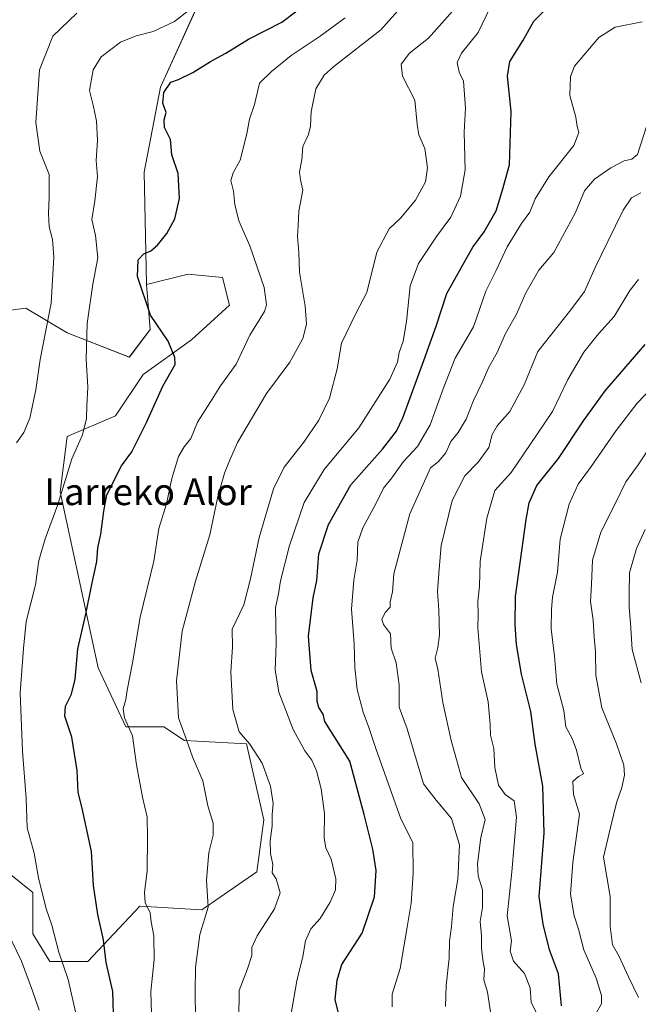
# Model space of a CAD drawing. Units: metres. Extents: x 620709 to 624170, y 4750313 to 4752687.
# Drawn here: x 622779 to 622965, y 4751688 to 4751983 of the extents above; entities that cross this region are included whole.
import ezdxf
from ezdxf.enums import TextEntityAlignment as Align

# ---------------------------------------------------------------- set-up
doc = ezdxf.new("R2010")
doc.units = ezdxf.units.M
doc.header["$MEASUREMENT"] = 0
for name, color, linetype, lineweight in [('Arbolado forestal CxS', 92, 'Continuous', 0), ('Curva de nivel maestra', 36, 'Continuous', 30), ('Curva de nivel normal', 36, 'Continuous', 0), ('Pastizal CxS', 92, 'Continuous', 0), ('Texto cartográfico', 19, 'Continuous', 0)]:
    doc.layers.add(name, color=color, linetype=linetype, lineweight=lineweight)
doc.styles.add('Arial', font='txt', dxfattribs={"height": 0.2})

# ---------------------------------------------------------------- blocks, each defined once
blk = doc.blocks.new('*U150')
at = {"layer": 'Arbolado forestal CxS', "color": 92, "linetype": 'Continuous', "lineweight": 0}
blk.add_polyline3d([(622838.9993, 4752001.7047, 743.8185), (622821.3883, 4751962.8763, 750.3498), (622816.4207, 4751937.4463, 747.9625), (622817.1939, 4751903.7545, 750.4455), (622818.2287, 4751890.2986, 749.669), (622812.0215, 4751882.0187, 748.1369), (622793.4015, 4751889.2639, 743.9922), (622781.0347, 4751896.6281, 738.1616), (622770.2429, 4751895.3061, 733.548)], dxfattribs=at)
blk = doc.blocks.new('*U168')
at = {"layer": 'Curva de nivel normal', "color": 36, "linetype": 'Continuous', "lineweight": 0}
blk.add_polyline3d([(622859.92, 4751681.83, 770), (622862.24, 4751695.16, 770), (622864, 4751702.4, 770), (622864.79, 4751707.07, 770), (622866.38, 4751710.74, 770), (622869.22, 4751713.75, 770), (622872.25, 4751718.71, 770), (622873.84, 4751722.35, 770), (622873.97, 4751725.67, 770), (622872.54, 4751731.55, 770), (622870.88, 4751734.92, 770), (622870.4, 4751737.89, 770), (622870.56, 4751745.21, 770), (622869.56, 4751752.69, 770), (622868.09, 4751758.08, 770), (622866.72, 4751761.21, 770), (622864.65, 4751764, 770), (622861.12, 4751770.46, 770), (622856.82, 4751781.56, 770), (622855.74, 4751788.32, 770), (622856.01, 4751796.02, 770), (622855.83, 4751807.02, 770), (622856.69, 4751811.12, 770), (622857.35, 4751814.93, 770), (622860.01, 4751825.55, 770), (622864.48, 4751838.45, 770), (622870.45, 4751848.36, 770), (622880.84, 4751860.85, 770), (622890.15, 4751875.44, 770), (622892.37, 4751880.5, 770), (622892.9, 4751883.36, 770), (622894.07, 4751886.81, 770), (622895.08, 4751892.67, 770), (622896.21, 4751903.4, 770), (622898.71, 4751910.06, 770), (622904.08, 4751918.11, 770), (622908.4, 4751923.97, 770), (622911.34, 4751930.18, 770), (622912.67, 4751938.15, 770), (622912.41, 4751949.4, 770), (622912.78, 4751956.59, 770), (622912.17, 4751964.66, 770), (622910.92, 4751967.4, 770), (622910.25, 4751970.25, 770), (622911.6, 4751973.03, 770), (622916.61, 4751979.25, 770), (622920.17, 4751986.74, 770)], dxfattribs=at)
blk = doc.blocks.new('*U178')
at = {"layer": 'Curva de nivel normal', "color": 36, "linetype": 'Continuous', "lineweight": 0}
blk.add_polyline3d([(622890.78, 4751687.34, 780), (622890.8, 4751691.09, 780), (622893.24, 4751698.84, 780), (622895.44, 4751711.82, 780), (622896.48, 4751718.43, 780), (622897.07, 4751727.33, 780), (622897.03, 4751736.6, 780), (622893.36, 4751743.62, 780), (622890.69, 4751751.21, 780), (622885.9, 4751764.74, 780), (622883.84, 4751771.07, 780), (622882.07, 4751775.65, 780), (622880.28, 4751782.38, 780), (622879.58, 4751788.98, 780), (622879.38, 4751796.07, 780), (622878.62, 4751806.52, 780), (622879.29, 4751815.18, 780), (622880.29, 4751821.16, 780), (622880.53, 4751826.51, 780), (622882, 4751830.86, 780), (622886.02, 4751838.27, 780), (622888.23, 4751842.78, 780), (622890.74, 4751845.83, 780), (622894.25, 4751850.73, 780), (622898.4, 4751855.2, 780), (622902.19, 4751861.67, 780), (622906.05, 4751872.48, 780), (622909.74, 4751881.71, 780), (622915.2, 4751891.07, 780), (622918.84, 4751901.74, 780), (622921.91, 4751907.74, 780), (622925.27, 4751915.07, 780), (622929.63, 4751922.07, 780), (622932.11, 4751925.4, 780), (622933.7, 4751929.39, 780), (622937.78, 4751936, 780), (622945.27, 4751945.44, 780), (622946.78, 4751949.29, 780), (622946.24, 4751951.12, 780), (622945.89, 4751953.89, 780), (622944.05, 4751960.35, 780), (622944.24, 4751966.1, 780), (622945.46, 4751969.22, 780), (622952.72, 4751977.74, 780), (622957.65, 4751980.84, 780), (622965.77, 4751982.42, 780)], dxfattribs=at)
blk = doc.blocks.new('*U182')
at = {"layer": 'Curva de nivel normal', "color": 36, "linetype": 'Continuous', "lineweight": 0}
blk.add_polyline3d([(622964.67, 4751690.16, 810), (622961.7, 4751696.29, 810), (622958.76, 4751702.63, 810), (622956.84, 4751705.87, 810), (622956.21, 4751711.5, 810), (622956.17, 4751720.42, 810), (622954.14, 4751732.16, 810), (622956.25, 4751741.07, 810), (622958.04, 4751748.4, 810), (622959.68, 4751753.08, 810), (622960.5, 4751756.77, 810), (622960.3, 4751759.76, 810), (622958.07, 4751766.12, 810), (622953.62, 4751776.9, 810), (622951.89, 4751786.67, 810), (622951.76, 4751793.74, 810), (622951.35, 4751798.06, 810), (622951.06, 4751803.18, 810), (622950.26, 4751808.77, 810), (622950.55, 4751813.86, 810), (622950.85, 4751821.14, 810), (622953.33, 4751829.52, 810), (622957.73, 4751838.2, 810), (622960.86, 4751844.62, 810), (622964.58, 4751849.74, 810), (622969.25, 4751856.83, 810)], dxfattribs=at)
blk = doc.blocks.new('*U183')
at = {"layer": 'Curva de nivel normal', "color": 36, "linetype": 'Continuous', "lineweight": 0}
blk.add_polyline3d([(622965.45, 4751784.38, 815), (622962.71, 4751794.38, 815), (622962.23, 4751802.32, 815), (622961.85, 4751806.96, 815), (622961.87, 4751811.06, 815), (622961.93, 4751817.32, 815), (622964.08, 4751824.64, 815), (622966.66, 4751830.36, 815)], dxfattribs=at)
blk = doc.blocks.new('*U184')
at = {"layer": 'Curva de nivel normal', "color": 36, "linetype": 'Continuous', "lineweight": 0}
blk.add_polyline3d([(622818.65, 4751685.37, 755), (622818.49, 4751691.93, 755), (622819.43, 4751701.5, 755), (622819.32, 4751708.59, 755), (622818.57, 4751712.77, 755), (622818.29, 4751715.5, 755), (622816.8, 4751718.62, 755), (622816.56, 4751721.54, 755), (622817.34, 4751728.03, 755), (622817.43, 4751737.93, 755), (622817.4, 4751744.19, 755), (622815.98, 4751750.14, 755), (622814.13, 4751759.88, 755), (622812.96, 4751768.52, 755), (622810.59, 4751773.93, 755), (622810.16, 4751776.65, 755), (622810.97, 4751779.39, 755), (622811.37, 4751782.25, 755), (622812.94, 4751790.36, 755), (622815.24, 4751804.07, 755), (622819.37, 4751820.86, 755), (622820.82, 4751830.64, 755), (622823.14, 4751838.08, 755), (622824.8, 4751845.67, 755), (622826.8, 4751852.18, 755), (622828.41, 4751855.07, 755), (622830.49, 4751857.6, 755), (622832.44, 4751862.5, 755), (622836.38, 4751868.6, 755), (622839.32, 4751873.43, 755), (622844.09, 4751879.84, 755), (622848.11, 4751888.58, 755), (622852.49, 4751895.68, 755), (622853.09, 4751897.66, 755), (622852.4, 4751902.89, 755), (622848.16, 4751915.39, 755), (622844.87, 4751922.82, 755), (622843.61, 4751927.76, 755), (622843.21, 4751931.77, 755), (622842.49, 4751934.88, 755), (622843.18, 4751937.17, 755), (622845.21, 4751940.98, 755), (622847.26, 4751948.89, 755), (622848.07, 4751953.25, 755), (622849.57, 4751957.74, 755), (622851.06, 4751964.07, 755), (622854.66, 4751967.6, 755), (622860.53, 4751972.38, 755), (622869.18, 4751978.14, 755), (622876.76, 4751983.64, 755)], dxfattribs=at)
blk = doc.blocks.new('*U199')
at = {"layer": 'Curva de nivel normal', "color": 36, "linetype": 'Continuous', "lineweight": 0}
blk.add_polyline3d([(622952.11, 4751685.67, 805), (622953.58, 4751688.21, 805), (622953.6, 4751690.76, 805), (622951.94, 4751695.92, 805), (622948.3, 4751704.42, 805), (622946.66, 4751710.64, 805), (622945.4, 4751714.56, 805), (622944.32, 4751721.1, 805), (622944.96, 4751730.6, 805), (622946.96, 4751745.07, 805), (622945.18, 4751750.99, 805), (622944.96, 4751754.81, 805), (622946.65, 4751756.36, 805), (622948.19, 4751757.09, 805), (622947.32, 4751758.86, 805), (622946.07, 4751764.26, 805), (622944.76, 4751767.71, 805), (622942.9, 4751771.2, 805), (622942.27, 4751776.13, 805), (622940.21, 4751784.03, 805), (622939.46, 4751792.37, 805), (622938.45, 4751800.6, 805), (622938.55, 4751806.4, 805), (622938.83, 4751810.1, 805), (622940.34, 4751817.52, 805), (622941.21, 4751827.43, 805), (622943.86, 4751837.95, 805), (622946.57, 4751843.91, 805), (622950.26, 4751848.95, 805), (622957.94, 4751860.02, 805), (622964.23, 4751868.23, 805), (622968.6, 4751872.74, 805)], dxfattribs=at)
blk = doc.blocks.new('*U203')
at = {"layer": 'Curva de nivel normal', "color": 36, "linetype": 'Continuous', "lineweight": 0}
blk.add_polyline3d([(622844.82, 4751683.7, 765), (622844.93, 4751692.19, 765), (622847.48, 4751698.68, 765), (622848.7, 4751702.74, 765), (622848.71, 4751705.07, 765), (622850.35, 4751708.56, 765), (622855.55, 4751716.68, 765), (622857.23, 4751721.46, 765), (622856, 4751725.66, 765), (622854.84, 4751727.45, 765), (622855.07, 4751729.99, 765), (622854.38, 4751733.22, 765), (622854.28, 4751737.16, 765), (622854.85, 4751741.42, 765), (622854.79, 4751744.96, 765), (622855.12, 4751748.27, 765), (622854.34, 4751753.45, 765), (622851.84, 4751760.32, 765), (622848.19, 4751766.01, 765), (622844.94, 4751769.71, 765), (622843.04, 4751776.42, 765), (622842.43, 4751787.74, 765), (622842.99, 4751795.07, 765), (622842.83, 4751800.51, 765), (622846.31, 4751807.81, 765), (622848.36, 4751815.58, 765), (622850.99, 4751827.93, 765), (622855.24, 4751842.53, 765), (622858.48, 4751849.03, 765), (622864.38, 4751856.56, 765), (622868.82, 4751863.07, 765), (622871.98, 4751869.74, 765), (622874.31, 4751878.45, 765), (622875.62, 4751886.22, 765), (622880.01, 4751895.25, 765), (622883.21, 4751901.35, 765), (622886.26, 4751913.4, 765), (622889.95, 4751920.4, 765), (622893.42, 4751923.74, 765), (622897.81, 4751929.07, 765), (622900.78, 4751934.57, 765), (622901.39, 4751938.72, 765), (622900.58, 4751944.54, 765), (622898.8, 4751948.58, 765), (622898.28, 4751951.78, 765), (622897.58, 4751959, 765), (622893.95, 4751966.16, 765), (622893.5, 4751969.76, 765), (622895.96, 4751973.06, 765), (622901.67, 4751977.55, 765), (622910.48, 4751987.47, 765)], dxfattribs=at)
blk = doc.blocks.new('*U204')
at = {"layer": 'Curva de nivel normal', "color": 36, "linetype": 'Continuous', "lineweight": 0}
blk.add_polyline3d([(622934.15, 4751685.32, 795), (622932.45, 4751688.62, 795), (622932.14, 4751693.02, 795), (622930.5, 4751697.33, 795), (622927.17, 4751701.02, 795), (622926.2, 4751703.97, 795), (622926.6, 4751707.09, 795), (622925.33, 4751714.58, 795), (622926.66, 4751727.79, 795), (622928.11, 4751744.18, 795), (622927.41, 4751749.04, 795), (622924.69, 4751750.96, 795), (622922.66, 4751753.71, 795), (622921.62, 4751759.07, 795), (622921.28, 4751764.74, 795), (622920.25, 4751768.74, 795), (622920.21, 4751771.96, 795), (622919.54, 4751778.73, 795), (622917.58, 4751787.67, 795), (622916.5, 4751800.9, 795), (622916.59, 4751804.98, 795), (622916.51, 4751808.86, 795), (622916.99, 4751813.36, 795), (622917.19, 4751820.78, 795), (622919.18, 4751833.75, 795), (622921.56, 4751842.07, 795), (622926.53, 4751847.4, 795), (622930.26, 4751853.07, 795), (622938.84, 4751865.74, 795), (622943.45, 4751875.26, 795), (622948.31, 4751883.52, 795), (622952.69, 4751889, 795), (622957.34, 4751894.14, 795), (622962.04, 4751901.96, 795), (622964.65, 4751905.25, 795)], dxfattribs=at)
blk = doc.blocks.new('*U206')
at = {"layer": 'Curva de nivel normal', "color": 36, "linetype": 'Continuous', "lineweight": 0}
blk.add_polyline3d([(622965.34, 4751931.22, 790), (622962.56, 4751929.73, 790), (622960.03, 4751925.99, 790), (622955.51, 4751916.6, 790), (622951.64, 4751908.85, 790), (622948.48, 4751901.68, 790), (622944.35, 4751896.16, 790), (622934.43, 4751883.72, 790), (622930.38, 4751873.67, 790), (622926.1, 4751865.72, 790), (622922.26, 4751861.41, 790), (622920.78, 4751858.78, 790), (622919.8, 4751854.96, 790), (622916.55, 4751850.54, 790), (622912.63, 4751846.38, 790), (622908.81, 4751839.04, 790), (622905.52, 4751825.54, 790), (622904.88, 4751818.44, 790), (622904.4, 4751811.74, 790), (622904.83, 4751806.15, 790), (622904.98, 4751798.74, 790), (622904.53, 4751795.02, 790), (622903.73, 4751791.84, 790), (622904.48, 4751788.46, 790), (622906.02, 4751778.51, 790), (622908.54, 4751767.11, 790), (622910.08, 4751761.4, 790), (622911.62, 4751756.07, 790), (622916.88, 4751748.17, 790), (622918.64, 4751743.47, 790), (622917.37, 4751738.11, 790), (622916.38, 4751730.15, 790), (622916.56, 4751726.61, 790), (622917.86, 4751722.41, 790), (622917.92, 4751717.05, 790), (622917.17, 4751712.88, 790), (622917.62, 4751708.6, 790), (622917.62, 4751704.95, 790), (622917.98, 4751701.4, 790), (622918.48, 4751698.74, 790), (622918.32, 4751695.4, 790), (622919.41, 4751691.74, 790), (622920.56, 4751683.78, 790)], dxfattribs=at)
blk = doc.blocks.new('*U207')
at = {"layer": 'Curva de nivel normal', "color": 36, "linetype": 'Continuous', "lineweight": 0}
blk.add_polyline3d([(622906.76, 4751687.42, 785), (622907.02, 4751693.76, 785), (622907.92, 4751701.89, 785), (622907.98, 4751707.02, 785), (622908.63, 4751711.4, 785), (622909.05, 4751717.4, 785), (622910.52, 4751725.6, 785), (622911.01, 4751735.82, 785), (622908.58, 4751743.73, 785), (622903.96, 4751749.28, 785), (622900.16, 4751754.1, 785), (622895.3, 4751770.61, 785), (622892.92, 4751777.08, 785), (622892.95, 4751783.85, 785), (622892, 4751790.44, 785), (622890.55, 4751794.78, 785), (622890.27, 4751799.09, 785), (622888.19, 4751801.87, 785), (622887.68, 4751803.35, 785), (622888.74, 4751805.46, 785), (622890.18, 4751807.06, 785), (622890.26, 4751808.64, 785), (622890.87, 4751811.63, 785), (622891.3, 4751817.07, 785), (622896.1, 4751835.07, 785), (622902.3, 4751848.78, 785), (622904.62, 4751850.59, 785), (622906.86, 4751853.28, 785), (622908.37, 4751856.74, 785), (622910.59, 4751859.4, 785), (622913, 4751863.4, 785), (622915.21, 4751868.98, 785), (622917.78, 4751874.36, 785), (622919.78, 4751878.98, 785), (622922.27, 4751883.42, 785), (622924.82, 4751889.08, 785), (622928.06, 4751894.88, 785), (622930.93, 4751901.26, 785), (622934.79, 4751908.02, 785), (622939.29, 4751913.31, 785), (622945.76, 4751925.34, 785), (622948.51, 4751931.82, 785), (622951.43, 4751935.34, 785), (622956.41, 4751938.75, 785), (622960.31, 4751940.8, 785), (622962.7, 4751941.31, 785), (622964.36, 4751942.72, 785), (622969.54, 4751958.92, 785)], dxfattribs=at)
blk = doc.blocks.new('*U213')
at = {"layer": 'Curva de nivel maestra', "color": 36, "linetype": 'Continuous', "lineweight": 30}
blk.add_polyline3d([(622941.6, 4751687.65, 800), (622940.7, 4751697.19, 800), (622937.94, 4751704.43, 800), (622936.12, 4751712.05, 800), (622934.83, 4751720.43, 800), (622936.4, 4751739.36, 800), (622935.97, 4751753.48, 800), (622933.68, 4751766.07, 800), (622932.42, 4751775.84, 800), (622929.62, 4751787.03, 800), (622928.1, 4751795.92, 800), (622927.68, 4751801.84, 800), (622927.77, 4751810.26, 800), (622930.96, 4751833.35, 800), (622931.92, 4751838.3, 800), (622934.15, 4751843.49, 800), (622940.69, 4751851.67, 800), (622948.13, 4751862.95, 800), (622954.71, 4751871.89, 800), (622962.87, 4751881.4, 800), (622966.64, 4751885.74, 800)], dxfattribs=at)
blk = doc.blocks.new('*U217')
at = {"layer": 'Curva de nivel maestra', "color": 36, "linetype": 'Continuous', "lineweight": 30}
blk.add_polyline3d([(622874.69, 4751685.4, 775), (622873.69, 4751689.57, 775), (622874.28, 4751695.36, 775), (622875.7, 4751700.01, 775), (622881.82, 4751709.35, 775), (622885.49, 4751720.32, 775), (622885.98, 4751728.22, 775), (622885.05, 4751734.54, 775), (622882.44, 4751744.93, 775), (622878.16, 4751760.98, 775), (622870.65, 4751772.84, 775), (622870.08, 4751775.04, 775), (622868.81, 4751777, 775), (622868.35, 4751778.84, 775), (622868.3, 4751781.84, 775), (622866.56, 4751788.11, 775), (622865.76, 4751798.4, 775), (622867.09, 4751809.83, 775), (622868.24, 4751815.02, 775), (622868.82, 4751823.07, 775), (622871.72, 4751831.84, 775), (622878.39, 4751843.74, 775), (622887.96, 4751854.4, 775), (622892.09, 4751859.86, 775), (622893.99, 4751863.83, 775), (622900.35, 4751881.03, 775), (622904.04, 4751891.25, 775), (622907.17, 4751901.08, 775), (622911.95, 4751909.62, 775), (622914.98, 4751914.94, 775), (622918.37, 4751919.56, 775), (622921.98, 4751925.84, 775), (622923.74, 4751931.74, 775), (622926, 4751939.57, 775), (622926.45, 4751955.63, 775), (622925.36, 4751966.19, 775), (622926.07, 4751970.58, 775), (622929.94, 4751976.74, 775), (622933.24, 4751982.63, 775), (622938.95, 4751988.46, 775)], dxfattribs=at)

msp = doc.modelspace()

# ---------------------------------------------------------------- linework, layer by layer
at = {"layer": 'Arbolado forestal CxS', "color": 92, "linetype": 'Continuous', "lineweight": 0}
for points in [[(623055.67, 4752145.77, 760), (623047.64, 4752143.45, 758.07), (622996.15, 4752138.86, 748.03), (622974.2, 4752131.03, 747.77), (622956.59, 4752124.21, 747.08), (622929.32, 4752114.56, 742.18), (622907.15, 4752101.75, 736.29), (622888.79, 4752087.69, 734.6), (622872.38, 4752064.74, 734.13), (622862.97, 4752038.02, 739.86), (622839, 4752001.7, 743.82), (622821.39, 4751962.88, 750.35), (622816.42, 4751937.45, 747.96), (622817.19, 4751903.75, 750.45)], [(623055.67, 4752145.77, 760), (623047.64, 4752143.45, 758.07), (622996.15, 4752138.86, 748.03), (622974.2, 4752131.03, 747.77), (622956.59, 4752124.21, 747.08), (622929.32, 4752114.56, 742.18), (622907.15, 4752101.75, 736.29), (622888.79, 4752087.69, 734.6), (622872.38, 4752064.74, 734.13), (622862.97, 4752038.02, 739.86), (622839, 4752001.7, 743.82), (622821.39, 4751962.88, 750.35), (622816.42, 4751937.45, 747.96), (622817.19, 4751903.75, 750.45)], [(622772.71, 4751729.86, 742.61), (622783.05, 4751721.58, 744.53), (622783.05, 4751709.16, 743.59), (622788.23, 4751700.88, 743.96), (622799.6, 4751700.88, 748.24), (622815.12, 4751717.44, 754.74), (622833.74, 4751716.4, 760.56), (622850.29, 4751727.79, 763.96), (622852.36, 4751743.32, 765.05), (622847.19, 4751766.09, 764.76), (622828.57, 4751767.12, 760.19), (622822.36, 4751771.26, 758.7), (622810.98, 4751771.27, 754.96), (622802.71, 4751788.86, 752.76), (622791.33, 4751841.65, 746.03), (622793.4, 4751858.21, 745.04), (622807.88, 4751864.42, 747.77), (622816.16, 4751876.84, 749.01), (622830.64, 4751887.19, 750.54), (622842.02, 4751897.54, 752.42), (622839.95, 4751905.82, 751.95), (622829.61, 4751906.86, 751.47), (622817.19, 4751903.75, 750.45), (622816.42, 4751937.45, 747.96), (622821.39, 4751962.88, 750.35), (622839, 4752001.7, 743.82)], [(622772.71, 4751729.86, 742.61), (622783.05, 4751721.58, 744.53), (622783.05, 4751709.16, 743.59), (622788.23, 4751700.88, 743.96), (622799.6, 4751700.88, 748.24), (622815.12, 4751717.44, 754.74), (622833.74, 4751716.4, 760.56), (622850.29, 4751727.79, 763.96), (622852.36, 4751743.32, 765.05), (622847.19, 4751766.09, 764.76), (622828.57, 4751767.12, 760.19), (622822.36, 4751771.26, 758.7), (622810.98, 4751771.27, 754.96), (622802.71, 4751788.86, 752.76), (622791.33, 4751841.65, 746.03), (622793.4, 4751858.21, 745.04), (622807.88, 4751864.42, 747.77), (622816.16, 4751876.84, 749.01), (622830.64, 4751887.19, 750.54), (622842.02, 4751897.54, 752.42), (622839.95, 4751905.82, 751.95), (622829.61, 4751906.86, 751.47), (622817.19, 4751903.75, 750.45)], [(622770.24, 4751895.31, 733.55), (622781.03, 4751896.63, 738.16), (622793.4, 4751889.26, 743.99), (622812.02, 4751882.02, 748.14), (622818.23, 4751890.3, 749.67), (622817.19, 4751903.75, 750.45)]]:
    msp.add_polyline3d(points, dxfattribs=at)
at = {"layer": 'Curva de nivel maestra', "color": 36, "linetype": 'Continuous', "lineweight": 30}
msp.add_polyline3d([(622807.37, 4751681.95, 750), (622807.06, 4751691.92, 750), (622805.07, 4751700.62, 750), (622804.24, 4751707.41, 750), (622802.56, 4751714.96, 750), (622801.27, 4751723.71, 750), (622800.69, 4751733.86, 750), (622797.74, 4751747.23, 750), (622796.68, 4751751.5, 750), (622796.39, 4751758.15, 750), (622794.81, 4751768.1, 750), (622792.72, 4751774.4, 750), (622792.84, 4751777.4, 750), (622794.68, 4751780.96, 750), (622795.77, 4751785.54, 750), (622796.54, 4751794.57, 750), (622799.02, 4751804.97, 750), (622800.85, 4751814.4, 750), (622802.24, 4751820.74, 750), (622802.6, 4751824.88, 750), (622803.46, 4751828.98, 750), (622804.34, 4751835.88, 750), (622805.32, 4751840.74, 750), (622809.66, 4751849.47, 750), (622812.73, 4751853.66, 750), (622817.14, 4751862.41, 750), (622822.08, 4751873.32, 750), (622825.72, 4751879.74, 750), (622825.65, 4751881.92, 750), (622823.62, 4751886.74, 750), (622818.33, 4751894.57, 750), (622814.48, 4751906.12, 750), (622814.68, 4751911.14, 750), (622816.35, 4751912.92, 750), (622818.45, 4751913.88, 750), (622820.42, 4751915.52, 750), (622823.24, 4751919.07, 750), (622825.67, 4751923.4, 750), (622827.07, 4751929.48, 750), (622826.63, 4751936.99, 750), (622824.79, 4751942.62, 750), (622824.32, 4751947.22, 750), (622822.61, 4751950.79, 750), (622822.49, 4751953.07, 750), (622823.09, 4751955.25, 750), (622822.04, 4751958.12, 750), (622822.33, 4751961.25, 750), (622824.42, 4751964.35, 750), (622826.76, 4751965.18, 750), (622831.1, 4751967.33, 750), (622836.31, 4751970.59, 750), (622840.91, 4751973.07, 750), (622847.73, 4751977.28, 750), (622857.73, 4751982.39, 750), (622862.25, 4751985.77, 750)], dxfattribs=at)
at = {"layer": 'Curva de nivel normal', "color": 36, "linetype": 'Continuous', "lineweight": 0}
for points in [[(622795.9, 4751685.8, 745), (622793.65, 4751695.48, 745), (622790.9, 4751703.7, 745), (622788.82, 4751711.76, 745), (622787.07, 4751716.7, 745), (622784.81, 4751725.93, 745), (622783.53, 4751733.39, 745), (622781.4, 4751740.98, 745), (622781.12, 4751749.76, 745), (622780.04, 4751763.9, 745), (622779.34, 4751781.4, 745), (622780.33, 4751794.74, 745), (622781.12, 4751802.74, 745), (622783.89, 4751813.75, 745), (622784.93, 4751821.08, 745), (622786.77, 4751827.53, 745), (622790.61, 4751837.86, 745), (622794.81, 4751851.57, 745), (622797.94, 4751858.76, 745), (622799.22, 4751863.63, 745), (622799.26, 4751867.45, 745), (622799.6, 4751872.97, 745), (622799.09, 4751881.38, 745), (622799.41, 4751892.09, 745), (622801.11, 4751903.9, 745), (622802.56, 4751911.72, 745), (622801.89, 4751918.48, 745), (622800.81, 4751923.25, 745), (622801.64, 4751928.8, 745), (622802.48, 4751936.12, 745), (622802.12, 4751940.88, 745), (622802.46, 4751946.9, 745), (622802.21, 4751952.69, 745), (622801.2, 4751957.54, 745), (622800.07, 4751961.87, 745), (622801.15, 4751968.13, 745), (622803.57, 4751971.97, 745), (622809.35, 4751976.36, 745), (622814.04, 4751978.31, 745), (622819.14, 4751979.59, 745), (622825.58, 4751982.6, 745), (622830.58, 4751986.48, 745)], [(622831.85, 4751684, 760), (622831.77, 4751691.93, 760), (622831.84, 4751699.1, 760), (622833.11, 4751708.96, 760), (622835.66, 4751717.17, 760), (622835.11, 4751725.26, 760), (622835.84, 4751733.52, 760), (622837.2, 4751738.76, 760), (622837.16, 4751742.39, 760), (622835.56, 4751747.57, 760), (622834.08, 4751755.04, 760), (622830.98, 4751762.28, 760), (622829.18, 4751767.37, 760), (622826.74, 4751773.95, 760), (622826.17, 4751785.05, 760), (622827.9, 4751799.85, 760), (622831.88, 4751814.88, 760), (622836.2, 4751828.74, 760), (622838.59, 4751840.19, 760), (622840.52, 4751847.22, 760), (622842.03, 4751850.95, 760), (622844.42, 4751856.44, 760), (622853.14, 4751871.05, 760), (622860.14, 4751880.48, 760), (622864.04, 4751887.53, 760), (622865.18, 4751891.86, 760), (622864.77, 4751897.26, 760), (622863, 4751907.42, 760), (622862.79, 4751913.32, 760), (622862.44, 4751918.16, 760), (622862.65, 4751921.34, 760), (622862.88, 4751925.74, 760), (622864.02, 4751932.07, 760), (622863.32, 4751935.09, 760), (622863.02, 4751937.5, 760), (622863.76, 4751941.09, 760), (622864.07, 4751945.07, 760), (622865.7, 4751948.71, 760), (622866.32, 4751951.24, 760), (622866.49, 4751955.46, 760), (622867.93, 4751962.43, 760), (622870.44, 4751966.5, 760), (622873.31, 4751969.08, 760), (622887.42, 4751980.06, 760), (622894.12, 4751987.55, 760)], [(622778.23, 4751856.27, 740), (622780.36, 4751859.39, 740), (622782.2, 4751863.74, 740), (622784.01, 4751872.16, 740), (622785.27, 4751881.28, 740), (622788.63, 4751898.19, 740), (622789.4, 4751911.98, 740), (622788.94, 4751917.22, 740), (622787.94, 4751921.07, 740), (622787.77, 4751925.07, 740), (622788, 4751929.9, 740), (622787.97, 4751936.76, 740), (622785.19, 4751943.68, 740), (622784.02, 4751952.29, 740), (622785.09, 4751968.07, 740), (622789.13, 4751978.16, 740), (622796.3, 4751985.1, 740)], [(622784.95, 4751686.32, 740), (622783.03, 4751692.15, 740), (622779.73, 4751701.05, 740), (622775.53, 4751709.68, 740)]]:
    msp.add_polyline3d(points, dxfattribs=at)
at = {"layer": 'Pastizal CxS', "color": 92, "linetype": 'Continuous', "lineweight": 0}
for points in [[(622770.24, 4751895.31, 733.55), (622781.03, 4751896.63, 738.16), (622793.4, 4751889.26, 743.99), (622812.02, 4751882.02, 748.14), (622818.23, 4751890.3, 749.67), (622817.19, 4751903.75, 750.45), (622829.61, 4751906.86, 751.47), (622839.95, 4751905.82, 751.95), (622842.02, 4751897.54, 752.42), (622830.64, 4751887.19, 750.54), (622816.16, 4751876.84, 749.01), (622807.88, 4751864.42, 747.77), (622793.4, 4751858.21, 745.04), (622791.33, 4751841.65, 746.03), (622802.71, 4751788.86, 752.76), (622810.98, 4751771.27, 754.96), (622822.36, 4751771.26, 758.7), (622828.57, 4751767.12, 760.19), (622847.19, 4751766.09, 764.76), (622852.36, 4751743.32, 765.05), (622850.29, 4751727.79, 763.96), (622833.74, 4751716.4, 760.56), (622815.12, 4751717.44, 754.74), (622799.6, 4751700.88, 748.24), (622788.23, 4751700.88, 743.96), (622783.05, 4751709.16, 743.59), (622783.05, 4751721.58, 744.53), (622772.71, 4751729.86, 742.61)], [(622772.71, 4751729.86, 742.61), (622783.05, 4751721.58, 744.53), (622783.05, 4751709.16, 743.59), (622788.23, 4751700.88, 743.96), (622799.6, 4751700.88, 748.24), (622815.12, 4751717.44, 754.74), (622833.74, 4751716.4, 760.56), (622850.29, 4751727.79, 763.96), (622852.36, 4751743.32, 765.05), (622847.19, 4751766.09, 764.76), (622828.57, 4751767.12, 760.19), (622822.36, 4751771.26, 758.7), (622810.98, 4751771.27, 754.96), (622802.71, 4751788.86, 752.76), (622791.33, 4751841.65, 746.03), (622793.4, 4751858.21, 745.04), (622807.88, 4751864.42, 747.77), (622816.16, 4751876.84, 749.01), (622830.64, 4751887.19, 750.54), (622842.02, 4751897.54, 752.42), (622839.95, 4751905.82, 751.95), (622829.61, 4751906.86, 751.47), (622817.19, 4751903.75, 750.45)], [(622770.24, 4751895.31, 733.55), (622781.03, 4751896.63, 738.16), (622793.4, 4751889.26, 743.99), (622812.02, 4751882.02, 748.14), (622818.23, 4751890.3, 749.67), (622817.19, 4751903.75, 750.45)]]:
    msp.add_polyline3d(points, dxfattribs=at)

# ---------------------------------------------------------------- block references
at = {"layer": 'Arbolado forestal CxS', "color": 92, "linetype": 'Continuous', "lineweight": 0}
msp.add_blockref('*U150', (0, 0), dxfattribs=at)
at = {"layer": 'Curva de nivel maestra', "color": 36, "linetype": 'Continuous', "lineweight": 30}
for name in ['*U213', '*U217']:
    msp.add_blockref(name, (0, 0), dxfattribs=at)
at = {"layer": 'Curva de nivel normal', "color": 36, "linetype": 'Continuous', "lineweight": 0}
for name in ['*U204', '*U199', '*U182', '*U183', '*U178', '*U207', '*U206', '*U203', '*U168', '*U184']:
    msp.add_blockref(name, (0, 0), dxfattribs=at)

# ---------------------------------------------------------------- texts
at = {"layer": 'Texto cartográfico', "color": 19, "linetype": 'Continuous', "lineweight": 0, "style": 'Arial'}
msp.add_text('Larreko Alor', height=8, dxfattribs=at).set_placement((622817.62, 4751841.65), align=Align.MIDDLE_CENTER)

doc.saveas('drawing.dxf')
